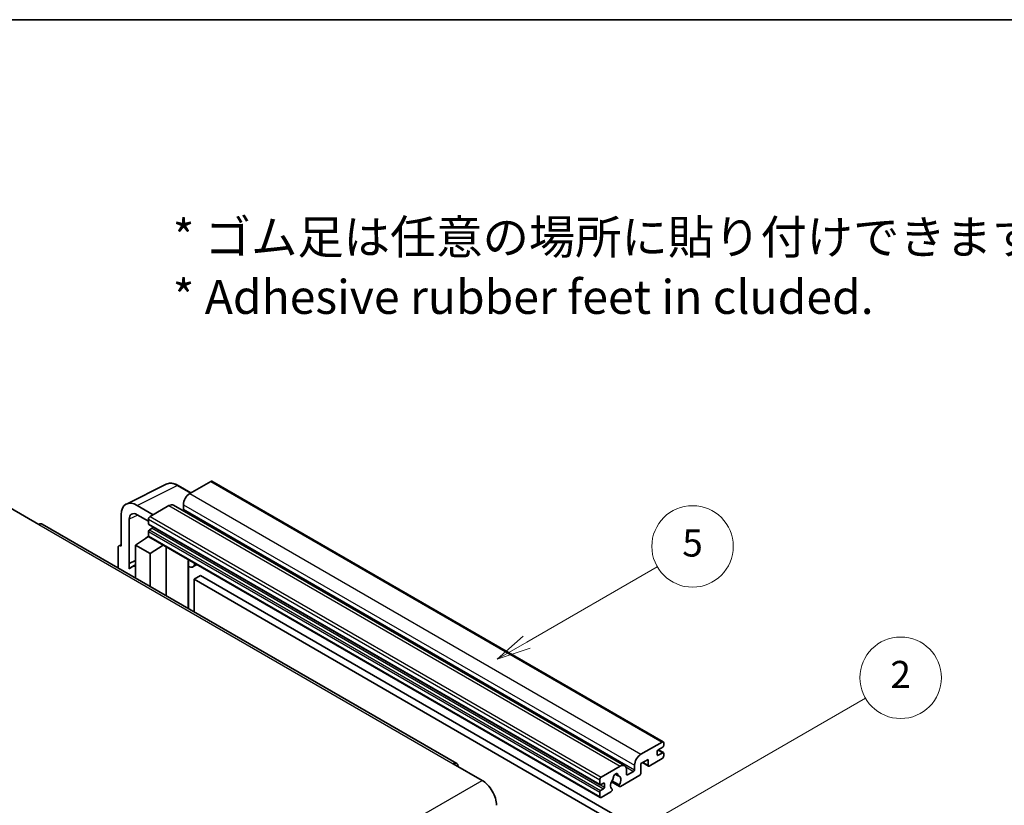
# Model space of a CAD drawing. Units: millimetres. Extents: x -9 to 8468, y -11 to 1113.
# Drawn here: x 248 to 465, y 659 to 832 of the extents above; entities that cross this region are included whole.
import ezdxf

# ---------------------------------------------------------------- set-up
doc = ezdxf.new("R2010")
doc.units = ezdxf.units.MM
for name, color, linetype, lineweight in [('Border (ISO)', 7, 'Continuous', 35), ('Symbol (ISO)', 7, 'Continuous', 18), ('Visible (ISO)', 7, 'Continuous', 35), ('Visible Narrow (ISO)', 7, 'Continuous', 25)]:
    doc.layers.add(name, color=color, linetype=linetype, lineweight=lineweight)
doc.layers.add('Symbol (TK)', color=100, linetype='Continuous', lineweight=18, true_color=0x00ff3f)
doc.styles.add('Note Text (TK)', font='MS PGothic.ttf')
doc.styles.add('Note Text (TK2)', font='MS PGothic.ttf')

# ---------------------------------------------------------------- blocks, each defined once
blk = doc.blocks.new('図面枠 tk図枠')
at = {"layer": 'Border (ISO)'}
blk.add_line((14.5, 289), (405.5, 289), dxfattribs=at)
blk = doc.blocks.new('バルーン5')
at = {"layer": 'Symbol (TK)', "color": 100, "true_color": 0x00ff40}
for p, q in [((145.257, 229.291), (162.153, 239.046)), ((145.007, 229.724), (143.092, 228.041)), ((145.257, 229.291), (143.092, 228.041)), ((143.092, 228.041), (145.507, 228.858))]:
    blk.add_line(p, q, dxfattribs=at)
at = {"layer": 'Symbol (TK)'}
blk.add_circle((164.751, 240.546), 3, dxfattribs=at)
at = {"layer": 'Symbol (TK)', "color": 7, "insert": (164.751, 240.528), "char_height": 2, "attachment_point": 5, "style": 'Note Text (TK2)'}
blk.add_mtext('2', dxfattribs=at)
blk = doc.blocks.new('バルーン12')
at = {"layer": 'Symbol (TK)', "color": 100, "true_color": 0x00ff40}
for p, q in [((137.21, 243.165), (146.827, 248.717)), ((136.96, 243.598), (135.045, 241.915)), ((137.21, 243.165), (135.045, 241.915)), ((135.045, 241.915), (137.46, 242.732))]:
    blk.add_line(p, q, dxfattribs=at)
at = {"layer": 'Symbol (TK)'}
blk.add_circle((149.425, 250.217), 3, dxfattribs=at)
at = {"layer": 'Symbol (TK)', "color": 7, "insert": (149.425, 250.211), "char_height": 2, "attachment_point": 5, "style": 'Note Text (TK2)'}
blk.add_mtext('5', dxfattribs=at)

msp = doc.modelspace()

# ---------------------------------------------------------------- linework, layer by layer
at = {"layer": 'Visible (ISO)'}
for p, q in [((271.0947, 725.341), (279.8944, 729.7358)), ((285.3777, 727.8152), (282.5368, 729.4554)), ((289.7704, 730.3514), (285.1035, 727.6569)), ((290.0204, 730.3761), (389.7225, 672.8131)), ((245.3995, 724.5338), (251.7634, 720.8596)), ((277.0425, 723.0029), (273.5048, 725.0454)), ((280.5073, 725.0033), (276.3354, 722.5947)), ((281.5073, 725.1024), (381.2094, 667.5394)), ((283.6893, 725.2074), (283.6893, 724.2276)), ((269.9714, 723.0054), (269.9714, 716.0627)), ((273.507, 723.0017), (275.9818, 721.5728)), ((344.0838, 668.0657), (252.5134, 720.9339)), ((271.7403, 712.182), (271.7403, 721.9817)), ((275.9818, 721.9823), (275.9818, 721.0025)), ((276.044, 720.8652), (375.746, 663.3021)), ((273.1534, 716.2668), (276.0136, 718.1572)), ((275.3993, 717.7791), (275.9843, 718.2613)), ((275.9818, 719.2878), (275.9818, 718.308)), ((276.0854, 718.0792), (375.7875, 660.5161)), ((276.8304, 720.0227), (276.194, 719.6553)), ((269.489, 716.1221), (269.9714, 716.363)), ((269.9714, 716.0627), (269.971, 716.0629)), ((273.1534, 716.2668), (273.1534, 709.0174)), ((276.3354, 714.4297), (273.1534, 716.2668)), ((275.4219, 717.7661), (275.3993, 717.7791)), ((275.3993, 717.7791), (275.3993, 717.7511)), ((276.3354, 714.4297), (279.2685, 716.2414)), ((279.8709, 705.139), (279.8709, 715.8936)), ((269.2643, 715.6549), (269.2643, 711.2628)), ((276.3354, 707.1803), (276.3354, 714.4297)), ((271.7403, 712.182), (273.1534, 712.8877)), ((271.7407, 712.1817), (271.7403, 712.182)), ((271.7407, 712.1817), (273.1534, 712.8873)), ((271.7407, 711.0118), (271.7407, 712.1817)), ((273.1534, 711.9537), (272.1926, 711.399)), ((284.7923, 712.7892), (284.9673, 712.9512)), ((284.7941, 712.7908), (284.7941, 702.2967)), ((286.6742, 711.9657), (285.8207, 711.4729)), ((287.4723, 709.5511), (286.0581, 708.7346)), ((287.4723, 709.5511), (385.4066, 653.0087)), ((286.0581, 701.5669), (286.0581, 708.7346)), ((286.0581, 708.7346), (383.9924, 652.1922)), ((384.8056, 670.0939), (389.4725, 672.7884)), ((389.826, 672.5842), (389.826, 672.0127)), ((388.4118, 670.7063), (388.4118, 669.9714)), ((389.6139, 671.6453), (388.624, 671.0737)), ((388.624, 669.849), (389.6139, 670.4205)), ((388.6411, 671.0836), (389.7639, 670.4354)), ((389.826, 670.298), (389.826, 669.7265)), ((343.3338, 667.9914), (349.6977, 664.3172)), ((386.3612, 668.9508), (384.8056, 668.0527)), ((384.8056, 668.0527), (384.8056, 665.9298)), ((385.1127, 668.23), (386.4441, 667.4613)), ((386.3612, 667.6444), (386.3612, 668.9508)), ((389.4725, 669.1141), (386.6441, 667.4811)), ((376.0375, 665.0316), (380.2094, 667.4403)), ((381.6236, 666.6238), (381.6236, 665.644)), ((381.8357, 665.5215), (383.1792, 666.2972)), ((383.3914, 666.6646), (383.3914, 667.6444)), ((375.6839, 663.4395), (375.6839, 664.4193)), ((376.5324, 663.6844), (375.896, 663.317)), ((376.7446, 662.8271), (376.7446, 663.562)), ((378.2684, 663.9967), (380.0629, 662.9606)), ((380.0081, 663.3018), (378.3876, 664.2373)), ((379.1007, 665.6824), (379.7904, 665.2842)), ((384.5227, 665.4399), (380.2629, 662.9805)), ((375.6839, 660.745), (375.6839, 661.7248)), ((375.896, 662.0923), (376.5324, 662.4597)), ((378.176, 661.7756), (376.0375, 660.5409)), ((378.3876, 662.416), (378.4308, 662.3911))]:
    msp.add_line(p, q, dxfattribs=at)
for centre, major_axis, ratio, start_param, end_param in [((289.7704, 729.9431), (0.25, 0.433), 0.57735027, 0, 0.78539816), ((285.1035, 726.0239), (-1, -1.7321), 0.57735027, 3.92699082, 5.49778714), ((273.5091, 720.9579), (-2.503, 4.3354), 0.5766475, 5.49839613, 7.06797448), ((280.5073, 723.3703), (1, 1.7321), 0.57735027, 0, 0.78539816), ((273.5091, 720.9579), (-1.2515, 2.1677), 0.5766475, 5.49839613, 7.06797448), ((276.3354, 722.1864), (-0.25, -0.433), 0.57735027, 3.92699082, 5.49778714), ((283.4772, 724.1052), (-0.15, -0.2598), 0.57735027, 1.15447238, 2.35619449), ((251.7634, 719.6349), (0.75, 1.299), 0.57735027, 0, 0.78539816), ((276.194, 721.125), (-0.15, -0.2598), 0.57735027, 5.49778714, 6.28318531), ((276.8304, 720.2676), (-0.15, -0.2598), 0.57735027, 0.78539816, 1.99787491), ((276.194, 719.4103), (-0.15, -0.2598), 0.57735027, 3.92699082, 5.49778714), ((276.3354, 718.5122), (-0.25, -0.433), 0.57735027, 5.49778714, 6.28318531), ((269.9719, 715.2454), (-0.5006, 0.8671), 0.5766475, 5.49839613, 7.06797448), ((274.5676, 707.2853), (-2.375, 4.1136), 0.57735027, 5.93239267, 6.4981299), ((284.2941, 713.0093), (-0.4996, 0.2183), 0.0957488, 2.43291877, 3.09977496), ((284.8207, 713.2049), (1, -1.7321), 0.57735027, 5.47896434, 6.96484411), ((389.4725, 672.3801), (0.25, 0.433), 0.57735027, 5.49778714, 7.06858347), ((384.8056, 668.4609), (1, 1.7321), 0.57735027, 0.78539816, 2.35619449), ((388.624, 670.8288), (-0.15, -0.2598), 0.57735027, 3.92699082, 5.49778714), ((389.6139, 671.8902), (-0.15, -0.2598), 0.57735027, 0.78539816, 2.35619449), ((389.6139, 670.1756), (0.15, 0.2598), 0.57735027, 5.49778714, 7.06858347), ((343.3338, 666.7667), (0.75, 1.299), 0.57735027, 5.49778714, 7.06858347), ((388.624, 670.0939), (-0.15, -0.2598), 0.57735027, 5.49778714, 7.06858347), ((389.4725, 669.5224), (-0.25, -0.433), 0.57735027, 0.78539816, 2.35619449), ((379.2194, 665.1541), (0.375, 0.6495), 0.57735027, 5.4356982, 8.70146874), ((380.2094, 665.8073), (1, 1.7321), 0.57735027, 5.49778714, 7.06858347), ((383.1792, 666.5422), (0.15, 0.2598), 0.57735027, 3.92699082, 5.49778714), ((384.5227, 665.7665), (-0.2, -0.3464), 0.57735027, 0.78539816, 2.35619449), ((386.6441, 667.8077), (-0.2, -0.3464), 0.57735027, 5.49778714, 7.06858347), ((349.6977, 660.643), (2.25, -3.8971), 0.57735027, 0.78539816, 2.35619449), ((376.0375, 664.6234), (0.25, 0.433), 0.57735027, 0.78539816, 2.35619449), ((376.5324, 663.4395), (0.15, 0.2598), 0.57735027, 5.49778714, 7.06858347), ((379.2194, 663.8069), (-0.8105, -1.4038), 0.57735027, 4.44838985, 6.30980171), ((378.4784, 664.6731), (-0.15, -0.2598), 0.57735027, 1.71584878, 2.41828344), ((379.9605, 665.5288), (-0.15, -0.2598), 0.57735027, 5.4356982, 6.13813286), ((379.2194, 663.8069), (0.8105, 1.4038), 0.57735027, 4.68577258, 6.54718444), ((381.8357, 665.7665), (-0.15, -0.2598), 0.57735027, 5.49778714, 7.06858347), ((375.896, 663.562), (-0.15, -0.2598), 0.57735027, 5.49778714, 7.06858347), ((375.896, 661.8473), (0.15, 0.2598), 0.57735027, 0.78539816, 2.35619449), ((376.5324, 662.7046), (0.15, 0.2598), 0.57735027, 3.92699082, 5.49778714), ((378.176, 662.1022), (0.2, 0.3464), 0.57735027, 3.92699082, 5.9469406), ((380.2629, 663.3071), (-0.2, -0.3464), 0.57735027, 5.04863368, 7.06858347), ((376.0375, 660.9492), (-0.25, -0.433), 0.57735027, 5.49778714, 7.06858347)]:
    msp.add_ellipse(centre, major_axis=major_axis, ratio=ratio, start_param=start_param, end_param=end_param, dxfattribs=at)
msp.add_open_spline([(282.5368, 729.4554), (282.3589, 729.5581), (282.1789, 729.6467), (281.817, 729.7924), (281.6351, 729.8497), (281.2722, 729.9296), (281.091, 729.9522), (280.7332, 729.9591), (280.5566, 729.9433), (280.2147, 729.8704), (280.0494, 729.8132), (279.8944, 729.7358)], degree=3, knots=[-0.784789176, -0.784789176, -0.784789176, -0.784789176, -0.634804167, -0.634804167, -0.484819157, -0.484819157, -0.334834148, -0.334834148, -0.184849139, -0.184849139, -0.03486413, -0.03486413, -0.03486413, -0.03486413], dxfattribs=at)
at = {"layer": 'Visible Narrow (ISO)'}
for p, q in [((273.5048, 725.0454), (282.2992, 729.4375)), ((282.2992, 729.4375), (285.2434, 727.7377)), ((289.7704, 730.3514), (389.4725, 672.7884)), ((285.1035, 727.6569), (384.8056, 670.0939)), ((280.5073, 725.0033), (380.2094, 667.4403)), ((283.6893, 725.2074), (383.3914, 667.6444)), ((273.6348, 722.9278), (271.7403, 721.9817)), ((276.3354, 722.5947), (376.0375, 665.0316)), ((283.6893, 724.2276), (383.3914, 666.6646)), ((251.7634, 720.8596), (343.3338, 667.9914)), ((275.9818, 721.9823), (375.6839, 664.4193)), ((275.9818, 721.0025), (375.6839, 663.4395)), ((275.9818, 719.2878), (375.6839, 661.7248)), ((275.9818, 718.308), (375.6839, 660.745)), ((276.194, 719.6553), (375.896, 662.0923)), ((276.8304, 720.0227), (376.5324, 662.4597)), ((269.971, 716.0629), (269.9714, 716.0631)), ((284.6597, 712.8125), (284.8702, 713.0073)), ((284.6597, 712.8125), (284.6597, 702.3742)), ((388.5624, 671.0276), (389.6139, 670.4205)), ((385.2298, 668.2976), (386.3612, 667.6444)), ((388.4118, 669.9714), (388.624, 669.849)), ((379.1865, 665.7463), (379.7487, 665.4217)), ((381.4619, 667.2887), (383.1792, 666.2972)), ((258.1274, 611.4491), (349.6977, 664.3172)), ((376.5324, 663.6844), (376.7446, 663.562)), ((381.6236, 665.644), (381.8357, 665.5215)), ((375.896, 663.317), (376.7446, 662.8271))]:
    msp.add_line(p, q, dxfattribs=at)
for centre, major_axis, ratio, start_param, end_param in [((282.2907, 725.3437), (-2.4763, 4.3494), 0.57677384, 5.50187364, 6.25179868), ((282.2868, 729.0224), (0.25, 0.433), 0.57735027, 0, 0.75049158)]:
    msp.add_ellipse(centre, major_axis=major_axis, ratio=ratio, start_param=start_param, end_param=end_param, dxfattribs=at)

# ---------------------------------------------------------------- block references
at = {"xscale": 3, "yscale": 3, "zscale": 3}
msp.add_blockref('図面枠 tk図枠', (-52.0746, -34.6641), dxfattribs=at)
at = {"layer": 'Symbol (TK)', "xscale": 3, "yscale": 3, "zscale": 3}
for name in ['バルーン12', 'バルーン5']:
    msp.add_blockref(name, (-52.0746, -34.6641), dxfattribs=at)

# ---------------------------------------------------------------- texts
at = {"layer": 'Symbol (ISO)', "color": 7, "insert": (281.3509, 777.7142), "char_height": 7.5, "width": 208.464918, "attachment_point": 4, "line_spacing_factor": 1.058182, "style": 'Note Text (TK)'}
msp.add_mtext('{\\fＭＳ Ｐゴシック|b0|i0;* ゴム足は任意の場所に貼り付けできます。\\P\\fＭＳ Ｐゴシック|b0|i0;* Adhesive rubber feet in cluded.}', dxfattribs=at)

doc.saveas('drawing.dxf')
